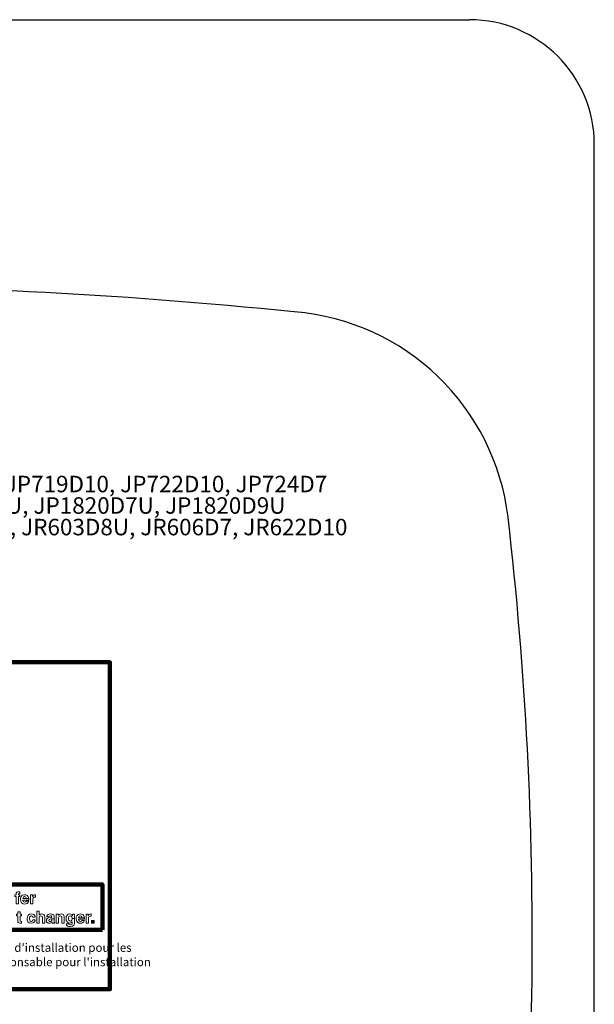
# Model space of a CAD drawing. Units: inches. Extents: x 13.5 to 33.5, y 6.6 to 27.1.
# Drawn here: x 26.6 to 33.5, y 15.2 to 27.1 of the extents above; entities that cross this region are included whole.
import ezdxf

# ---------------------------------------------------------------- set-up
doc = ezdxf.new("R2010")
doc.units = ezdxf.units.IN
doc.header["$MEASUREMENT"] = 0
doc.layers.add('1', color=7, linetype='Continuous')
doc.layers.add('Flexo Art', color=7, linetype='Continuous')
doc.styles.get("Standard").update_dxf_attribs({"font": 'arial.ttf'})

# ---------------------------------------------------------------- blocks, each defined once
blk = doc.blocks.new('block 226')
at = {"layer": 'Flexo Art', "lineweight": 0}
blk.add_open_spline([(18.582, 16.669), (18.582, 16.669), (18.47, 16.669), (18.47, 16.669), (18.47, 16.669), (18.47, 16.693), (18.47, 16.693), (18.47, 16.693), (18.444, 16.693), (18.444, 16.693), (18.444, 16.693), (18.444, 16.669), (18.444, 16.669), (18.444, 16.669), (18.438, 16.669), (18.438, 16.669), (18.427, 16.669), (18.423, 16.669), (18.423, 16.682), (18.423, 16.682), (18.423, 16.692), (18.423, 16.692), (18.423, 16.692), (18.393, 16.692), (18.393, 16.692), (18.393, 16.689), (18.393, 16.684), (18.393, 16.673), (18.393, 16.648), (18.404, 16.632), (18.433, 16.632), (18.433, 16.632), (18.444, 16.632), (18.444, 16.632), (18.444, 16.632), (18.444, 16.612), (18.444, 16.612), (18.444, 16.612), (18.47, 16.612), (18.47, 16.612), (18.47, 16.612), (18.47, 16.632), (18.47, 16.632), (18.47, 16.632), (18.582, 16.632), (18.582, 16.632), (18.582, 16.632), (18.582, 16.669), (18.582, 16.669)], degree=3, knots=[0, 0, 0, 0, 1, 1, 1, 2, 2, 2, 3, 3, 3, 4, 4, 4, 5, 5, 5, 6, 6, 6, 7, 7, 7, 8, 8, 8, 9, 9, 9, 10, 10, 10, 11, 11, 11, 12, 12, 12, 13, 13, 13, 14, 14, 14, 15, 15, 15, 16, 16, 16, 16], dxfattribs=at)
blk = doc.blocks.new('block 225')
at = {"layer": 'Flexo Art'}
blk.add_blockref('block 226', (0, 0), dxfattribs=at)
blk = doc.blocks.new('block 228')
at = {"layer": 'Flexo Art', "lineweight": 0}
blk.add_open_spline([(18.542, 16.793), (18.552, 16.79), (18.557, 16.779), (18.557, 16.769), (18.557, 16.74), (18.533, 16.738), (18.523, 16.736), (18.523, 16.736), (18.523, 16.832), (18.523, 16.832), (18.523, 16.832), (18.516, 16.832), (18.516, 16.832), (18.51, 16.832), (18.505, 16.831), (18.499, 16.831), (18.499, 16.831), (18.499, 16.794), (18.499, 16.794), (18.499, 16.794), (18.499, 16.738), (18.499, 16.738), (18.481, 16.74), (18.47, 16.749), (18.47, 16.766), (18.47, 16.778), (18.477, 16.792), (18.499, 16.794), (18.499, 16.794), (18.499, 16.831), (18.499, 16.831), (18.451, 16.824), (18.44, 16.791), (18.44, 16.766), (18.44, 16.706), (18.494, 16.7), (18.51, 16.7), (18.567, 16.7), (18.586, 16.73), (18.586, 16.769), (18.586, 16.793), (18.575, 16.82), (18.542, 16.83), (18.542, 16.83), (18.542, 16.793), (18.542, 16.793)], degree=3, knots=[0, 0, 0, 0, 1, 1, 1, 2, 2, 2, 3, 3, 3, 4, 4, 4, 5, 5, 5, 6, 6, 6, 7, 7, 7, 8, 8, 8, 9, 9, 9, 10, 10, 10, 11, 11, 11, 12, 12, 12, 13, 13, 13, 14, 14, 14, 15, 15, 15, 15], dxfattribs=at)
blk = doc.blocks.new('block 227')
at = {"layer": 'Flexo Art'}
blk.add_blockref('block 228', (0, 0), dxfattribs=at)
blk = doc.blocks.new('block 230')
at = {"layer": 'Flexo Art', "lineweight": 0}
blk.add_open_spline([(18.444, 16.856), (18.444, 16.856), (18.582, 16.856), (18.582, 16.856), (18.582, 16.856), (18.582, 16.892), (18.582, 16.892), (18.582, 16.892), (18.51, 16.892), (18.51, 16.892), (18.495, 16.892), (18.477, 16.897), (18.477, 16.926), (18.477, 16.929), (18.477, 16.933), (18.478, 16.936), (18.478, 16.936), (18.441, 16.936), (18.441, 16.936), (18.44, 16.934), (18.44, 16.932), (18.44, 16.929), (18.44, 16.907), (18.454, 16.899), (18.468, 16.891), (18.468, 16.891), (18.468, 16.891), (18.468, 16.891), (18.468, 16.891), (18.444, 16.891), (18.444, 16.891), (18.444, 16.891), (18.444, 16.856), (18.444, 16.856)], degree=3, knots=[0, 0, 0, 0, 1, 1, 1, 2, 2, 2, 3, 3, 3, 4, 4, 4, 5, 5, 5, 6, 6, 6, 7, 7, 7, 8, 8, 8, 9, 9, 9, 10, 10, 10, 11, 11, 11, 11], dxfattribs=at)
blk = doc.blocks.new('block 229')
at = {"layer": 'Flexo Art'}
blk.add_blockref('block 230', (0, 0), dxfattribs=at)
blk = doc.blocks.new('block 358')
at = {"layer": 'Flexo Art', "lineweight": 0}
blk.add_open_spline([(18.744, 16.695), (18.744, 16.695), (18.706, 16.695), (18.706, 16.695), (18.706, 16.695), (18.706, 16.659), (18.706, 16.659), (18.706, 16.659), (18.744, 16.659), (18.744, 16.659), (18.744, 16.659), (18.744, 16.64), (18.744, 16.64), (18.744, 16.64), (18.77, 16.64), (18.77, 16.64), (18.77, 16.64), (18.77, 16.659), (18.77, 16.659), (18.77, 16.659), (18.854, 16.659), (18.854, 16.659), (18.872, 16.659), (18.884, 16.664), (18.884, 16.696), (18.884, 16.696), (18.884, 16.701), (18.884, 16.701), (18.884, 16.706), (18.883, 16.712), (18.883, 16.718), (18.883, 16.718), (18.856, 16.718), (18.856, 16.718), (18.856, 16.718), (18.856, 16.71), (18.856, 16.71), (18.856, 16.695), (18.853, 16.695), (18.845, 16.695), (18.845, 16.695), (18.77, 16.695), (18.77, 16.695), (18.77, 16.695), (18.77, 16.718), (18.77, 16.718), (18.77, 16.718), (18.744, 16.718), (18.744, 16.718), (18.744, 16.718), (18.744, 16.695), (18.744, 16.695)], degree=3, knots=[0, 0, 0, 0, 1, 1, 1, 2, 2, 2, 3, 3, 3, 4, 4, 4, 5, 5, 5, 6, 6, 6, 7, 7, 7, 8, 8, 8, 9, 9, 9, 10, 10, 10, 11, 11, 11, 12, 12, 12, 13, 13, 13, 14, 14, 14, 15, 15, 15, 16, 16, 16, 17, 17, 17, 17], dxfattribs=at)
blk = doc.blocks.new('block 357')
at = {"layer": 'Flexo Art'}
blk.add_blockref('block 358', (0, 0), dxfattribs=at)
blk = doc.blocks.new('block 360')
at = {"layer": 'Flexo Art', "lineweight": 0}
blk.add_open_spline([(18.832, 16.933), (18.832, 16.933), (18.832, 16.896), (18.832, 16.896), (18.838, 16.896), (18.856, 16.89), (18.856, 16.871), (18.856, 16.843), (18.826, 16.843), (18.811, 16.843), (18.794, 16.843), (18.771, 16.849), (18.771, 16.872), (18.77, 16.889), (18.784, 16.895), (18.793, 16.896), (18.793, 16.896), (18.793, 16.933), (18.793, 16.933), (18.75, 16.93), (18.74, 16.894), (18.74, 16.872), (18.74, 16.825), (18.772, 16.805), (18.817, 16.805), (18.846, 16.805), (18.886, 16.817), (18.886, 16.869), (18.886, 16.92), (18.846, 16.932), (18.832, 16.933)], degree=3, knots=[0, 0, 0, 0, 1, 1, 1, 2, 2, 2, 3, 3, 3, 4, 4, 4, 5, 5, 5, 6, 6, 6, 7, 7, 7, 8, 8, 8, 9, 9, 9, 10, 10, 10, 10], dxfattribs=at)
blk = doc.blocks.new('block 359')
at = {"layer": 'Flexo Art'}
blk.add_blockref('block 360', (0, 0), dxfattribs=at)
blk = doc.blocks.new('block 362')
at = {"layer": 'Flexo Art', "lineweight": 0}
blk.add_open_spline([(18.882, 17.081), (18.882, 17.081), (18.786, 17.081), (18.786, 17.081), (18.756, 17.081), (18.74, 17.06), (18.74, 17.033), (18.74, 17.013), (18.75, 16.998), (18.761, 16.993), (18.761, 16.993), (18.761, 16.992), (18.761, 16.992), (18.761, 16.992), (18.695, 16.992), (18.695, 16.992), (18.695, 16.992), (18.695, 16.956), (18.695, 16.956), (18.695, 16.956), (18.882, 16.956), (18.882, 16.956), (18.882, 16.956), (18.882, 16.992), (18.882, 16.992), (18.882, 16.992), (18.803, 16.992), (18.803, 16.992), (18.782, 16.992), (18.771, 17.005), (18.771, 17.021), (18.771, 17.044), (18.788, 17.045), (18.798, 17.045), (18.798, 17.045), (18.882, 17.045), (18.882, 17.045), (18.882, 17.045), (18.882, 17.081), (18.882, 17.081)], degree=3, knots=[0, 0, 0, 0, 1, 1, 1, 2, 2, 2, 3, 3, 3, 4, 4, 4, 5, 5, 5, 6, 6, 6, 7, 7, 7, 8, 8, 8, 9, 9, 9, 10, 10, 10, 11, 11, 11, 12, 12, 12, 13, 13, 13, 13], dxfattribs=at)
blk = doc.blocks.new('block 361')
at = {"layer": 'Flexo Art'}
blk.add_blockref('block 362', (0, 0), dxfattribs=at)
blk = doc.blocks.new('block 364')
at = {"layer": 'Flexo Art', "lineweight": 0}
blk.add_open_spline([(18.78, 17.227), (18.746, 17.227), (18.74, 17.192), (18.74, 17.172), (18.74, 17.144), (18.746, 17.114), (18.788, 17.11), (18.788, 17.11), (18.788, 17.145), (18.788, 17.145), (18.78, 17.146), (18.769, 17.149), (18.769, 17.168), (18.769, 17.177), (18.77, 17.192), (18.785, 17.192), (18.793, 17.192), (18.795, 17.185), (18.796, 17.179), (18.796, 17.179), (18.801, 17.146), (18.801, 17.146), (18.804, 17.123), (18.818, 17.106), (18.845, 17.106), (18.874, 17.106), (18.886, 17.127), (18.886, 17.148), (18.886, 17.173), (18.874, 17.184), (18.866, 17.193), (18.874, 17.194), (18.876, 17.194), (18.882, 17.196), (18.882, 17.196), (18.882, 17.236), (18.882, 17.236), (18.882, 17.236), (18.877, 17.236), (18.877, 17.236), (18.875, 17.231), (18.871, 17.227), (18.855, 17.227), (18.855, 17.227), (18.815, 17.227), (18.815, 17.227), (18.815, 17.227), (18.815, 17.192), (18.815, 17.192), (18.815, 17.192), (18.832, 17.192), (18.832, 17.192), (18.849, 17.192), (18.86, 17.175), (18.86, 17.159), (18.86, 17.152), (18.856, 17.142), (18.843, 17.142), (18.828, 17.142), (18.825, 17.153), (18.822, 17.167), (18.82, 17.182), (18.818, 17.188), (18.815, 17.192), (18.815, 17.192), (18.815, 17.227), (18.815, 17.227), (18.815, 17.227), (18.78, 17.227), (18.78, 17.227)], degree=3, knots=[0, 0, 0, 0, 1, 1, 1, 2, 2, 2, 3, 3, 3, 4, 4, 4, 5, 5, 5, 6, 6, 6, 7, 7, 7, 8, 8, 8, 9, 9, 9, 10, 10, 10, 11, 11, 11, 12, 12, 12, 13, 13, 13, 14, 14, 14, 15, 15, 15, 16, 16, 16, 17, 17, 17, 18, 18, 18, 19, 19, 19, 20, 20, 20, 21, 21, 21, 22, 22, 22, 23, 23, 23, 23], dxfattribs=at)
blk = doc.blocks.new('block 363')
at = {"layer": 'Flexo Art'}
blk.add_blockref('block 364', (0, 0), dxfattribs=at)
blk = doc.blocks.new('block 366')
at = {"layer": 'Flexo Art', "lineweight": 0}
blk.add_open_spline([(18.882, 17.385), (18.882, 17.385), (18.786, 17.385), (18.786, 17.385), (18.756, 17.385), (18.74, 17.364), (18.74, 17.337), (18.74, 17.311), (18.755, 17.3), (18.764, 17.295), (18.764, 17.295), (18.764, 17.295), (18.764, 17.295), (18.764, 17.295), (18.744, 17.295), (18.744, 17.295), (18.744, 17.295), (18.744, 17.26), (18.744, 17.26), (18.744, 17.26), (18.882, 17.26), (18.882, 17.26), (18.882, 17.26), (18.882, 17.296), (18.882, 17.296), (18.882, 17.296), (18.803, 17.296), (18.803, 17.296), (18.782, 17.296), (18.771, 17.309), (18.771, 17.325), (18.771, 17.348), (18.788, 17.349), (18.798, 17.349), (18.798, 17.349), (18.882, 17.349), (18.882, 17.349), (18.882, 17.349), (18.882, 17.385), (18.882, 17.385)], degree=3, knots=[0, 0, 0, 0, 1, 1, 1, 2, 2, 2, 3, 3, 3, 4, 4, 4, 5, 5, 5, 6, 6, 6, 7, 7, 7, 8, 8, 8, 9, 9, 9, 10, 10, 10, 11, 11, 11, 12, 12, 12, 13, 13, 13, 13], dxfattribs=at)
blk = doc.blocks.new('block 365')
at = {"layer": 'Flexo Art'}
blk.add_blockref('block 366', (0, 0), dxfattribs=at)
blk = doc.blocks.new('block 368')
at = {"layer": 'Flexo Art', "lineweight": 0}
blk.add_open_spline([(18.744, 17.512), (18.744, 17.512), (18.764, 17.512), (18.764, 17.512), (18.764, 17.512), (18.764, 17.511), (18.764, 17.511), (18.755, 17.507), (18.74, 17.496), (18.74, 17.47), (18.74, 17.44), (18.763, 17.413), (18.811, 17.413), (18.86, 17.413), (18.883, 17.439), (18.883, 17.472), (18.883, 17.494), (18.873, 17.503), (18.862, 17.509), (18.862, 17.509), (18.863, 17.51), (18.863, 17.51), (18.863, 17.51), (18.879, 17.51), (18.879, 17.51), (18.902, 17.51), (18.911, 17.501), (18.911, 17.481), (18.911, 17.46), (18.904, 17.457), (18.897, 17.455), (18.897, 17.455), (18.897, 17.416), (18.897, 17.416), (18.926, 17.417), (18.939, 17.448), (18.939, 17.476), (18.939, 17.545), (18.899, 17.546), (18.875, 17.546), (18.875, 17.546), (18.812, 17.546), (18.812, 17.546), (18.812, 17.546), (18.812, 17.51), (18.812, 17.51), (18.831, 17.51), (18.852, 17.504), (18.852, 17.479), (18.852, 17.458), (18.831, 17.45), (18.814, 17.45), (18.781, 17.45), (18.771, 17.465), (18.771, 17.479), (18.771, 17.499), (18.79, 17.51), (18.812, 17.51), (18.812, 17.51), (18.812, 17.546), (18.812, 17.546), (18.812, 17.546), (18.744, 17.546), (18.744, 17.546), (18.744, 17.546), (18.744, 17.512), (18.744, 17.512)], degree=3, knots=[0, 0, 0, 0, 1, 1, 1, 2, 2, 2, 3, 3, 3, 4, 4, 4, 5, 5, 5, 6, 6, 6, 7, 7, 7, 8, 8, 8, 9, 9, 9, 10, 10, 10, 11, 11, 11, 12, 12, 12, 13, 13, 13, 14, 14, 14, 15, 15, 15, 16, 16, 16, 17, 17, 17, 18, 18, 18, 19, 19, 19, 20, 20, 20, 21, 21, 21, 22, 22, 22, 22], dxfattribs=at)
blk = doc.blocks.new('block 367')
at = {"layer": 'Flexo Art'}
blk.add_blockref('block 368', (0, 0), dxfattribs=at)
blk = doc.blocks.new('block 370')
at = {"layer": 'Flexo Art', "lineweight": 0}
blk.add_open_spline([(18.841, 17.663), (18.851, 17.66), (18.857, 17.649), (18.857, 17.639), (18.857, 17.61), (18.833, 17.608), (18.823, 17.607), (18.823, 17.607), (18.823, 17.702), (18.823, 17.702), (18.823, 17.702), (18.816, 17.702), (18.816, 17.702), (18.81, 17.702), (18.804, 17.701), (18.799, 17.701), (18.799, 17.701), (18.799, 17.664), (18.799, 17.664), (18.799, 17.664), (18.799, 17.608), (18.799, 17.608), (18.781, 17.61), (18.77, 17.619), (18.77, 17.636), (18.77, 17.648), (18.777, 17.662), (18.799, 17.664), (18.799, 17.664), (18.799, 17.701), (18.799, 17.701), (18.75, 17.694), (18.74, 17.661), (18.74, 17.637), (18.74, 17.576), (18.793, 17.57), (18.81, 17.57), (18.867, 17.57), (18.886, 17.6), (18.886, 17.639), (18.886, 17.663), (18.875, 17.691), (18.841, 17.7), (18.841, 17.7), (18.841, 17.663), (18.841, 17.663)], degree=3, knots=[0, 0, 0, 0, 1, 1, 1, 2, 2, 2, 3, 3, 3, 4, 4, 4, 5, 5, 5, 6, 6, 6, 7, 7, 7, 8, 8, 8, 9, 9, 9, 10, 10, 10, 11, 11, 11, 12, 12, 12, 13, 13, 13, 14, 14, 14, 15, 15, 15, 15], dxfattribs=at)
blk = doc.blocks.new('block 369')
at = {"layer": 'Flexo Art'}
blk.add_blockref('block 370', (0, 0), dxfattribs=at)
blk = doc.blocks.new('block 372')
at = {"layer": 'Flexo Art', "lineweight": 0}
blk.add_open_spline([(18.744, 17.726), (18.744, 17.726), (18.882, 17.726), (18.882, 17.726), (18.882, 17.726), (18.882, 17.762), (18.882, 17.762), (18.882, 17.762), (18.81, 17.762), (18.81, 17.762), (18.795, 17.762), (18.777, 17.767), (18.777, 17.796), (18.777, 17.799), (18.777, 17.803), (18.777, 17.806), (18.777, 17.806), (18.74, 17.806), (18.74, 17.806), (18.74, 17.804), (18.74, 17.802), (18.74, 17.799), (18.74, 17.777), (18.753, 17.769), (18.767, 17.761), (18.767, 17.761), (18.767, 17.761), (18.767, 17.761), (18.767, 17.761), (18.744, 17.761), (18.744, 17.761), (18.744, 17.761), (18.744, 17.726), (18.744, 17.726)], degree=3, knots=[0, 0, 0, 0, 1, 1, 1, 2, 2, 2, 3, 3, 3, 4, 4, 4, 5, 5, 5, 6, 6, 6, 7, 7, 7, 8, 8, 8, 9, 9, 9, 10, 10, 10, 11, 11, 11, 11], dxfattribs=at)
blk = doc.blocks.new('block 371')
at = {"layer": 'Flexo Art'}
blk.add_blockref('block 372', (0, 0), dxfattribs=at)
blk = doc.blocks.new('block 374')
at = {"layer": 'Flexo Art'}
h = blk.add_hatch(color=250, dxfattribs=at)
h.dxf.hatch_style = 2
h.paths.add_polyline_path([(18.882, 17.851), (18.844, 17.851), (18.844, 17.812), (18.882, 17.812)])
at = {"layer": 'Flexo Art', "lineweight": 0}
blk.add_lwpolyline([(18.882, 17.851), (18.844, 17.851), (18.844, 17.812), (18.882, 17.812), (18.882, 17.851)], dxfattribs=at)
blk = doc.blocks.new('block 373')
at = {"layer": 'Flexo Art'}
blk.add_blockref('block 374', (0, 0), dxfattribs=at)
blk = doc.blocks.new('block 375')
at = {"layer": 'Flexo Art', "color": 250, "lineweight": 120}
blk.add_lwpolyline([(18.99, 17.982), (18.99, 7.419), (18.279, 7.419), (18.279, 17.982), (18.99, 17.982)], dxfattribs=at)
blk = doc.blocks.new('block 102')
at = {"layer": 'Flexo Art'}
for name in ['block 375', 'block 373', 'block 371', 'block 369', 'block 367', 'block 365', 'block 363', 'block 361', 'block 229', 'block 359', 'block 227', 'block 225', 'block 357']:
    blk.add_blockref(name, (0, 0), dxfattribs=at)

msp = doc.modelspace()

# ---------------------------------------------------------------- linework, layer by layer
for centre, radius, start, end in [((23.482, -39.612), 63.5, 84.22811, 95.77189), ((29.648, 20.761), 2.813, 6.8589, 85.3893), ((-11.393, 16.04), 44.125, 352.1004, 6.5806)]:
    msp.add_arc(centre, radius, start, end)
at = {"layer": '1', "color": 1, "linetype": 'Continuous'}
for p, q in [((14.978, 27.075), (31.978, 27.075)), ((33.478, 8.075), (33.478, 25.575))]:
    msp.add_line(p, q, dxfattribs=at)
at = {"layer": '1', "color": 1, "lineweight": 158}
msp.add_lwpolyline([(19.332, 15.427), (27.655, 15.427), (27.655, 19.355), (19.332, 19.355), (19.332, 15.427)], dxfattribs=at)
at = {"layer": '1', "color": 1, "linetype": 'Continuous'}
msp.add_arc((31.978, 25.575), 1.5, 0, 90, dxfattribs=at)

# ---------------------------------------------------------------- block references
at = {"layer": '1', "color": 1, "xscale": 0.7694999999999989, "yscale": 0.7694999999999989, "zscale": 0.7694999999999989, "rotation": 270}
msp.add_blockref('block 102', (13.728, 30.753), dxfattribs=at)

# ---------------------------------------------------------------- texts
at = {"layer": '1', "color": 3, "linetype": 'Continuous'}
for s, p in [('JP703D7, JP703D8, JP706D7, JP719D10, JP722D10, JP724D7', (22.68, 21.398)), ('JP732D7, JP738D7, JP1820D8U, JP1820D7U, JP1820D9U', (22.68, 21.14)), ('JR603D7, JR603D7U, JR603D8, JR603D8U, JR606D7, JR622D10', (22.68, 20.881))]:
    msp.add_text(s, height=0.19809, dxfattribs=at).set_placement(p)
at = {"layer": '1', "color": 1, "char_height": 0.101745, "attachment_point": 7, "rotation": 0}
for s, insert in [("\\fArial Narrow|b0|i0|c0|p34;\\W0.99911;Faites s'il vous plaît allusion aux instructions d'installation pour les ", (23.605, 15.877)), ("\\fArial Narrow|b0|i0|c0|p34;\\W0.99911;détails. Novanni Stainless Inc. n'est pas responsable pour l'installation ", (23.605, 15.704))]:
    msp.add_mtext(s, dxfattribs=dict(at, insert=insert))

doc.saveas('drawing.dxf')
